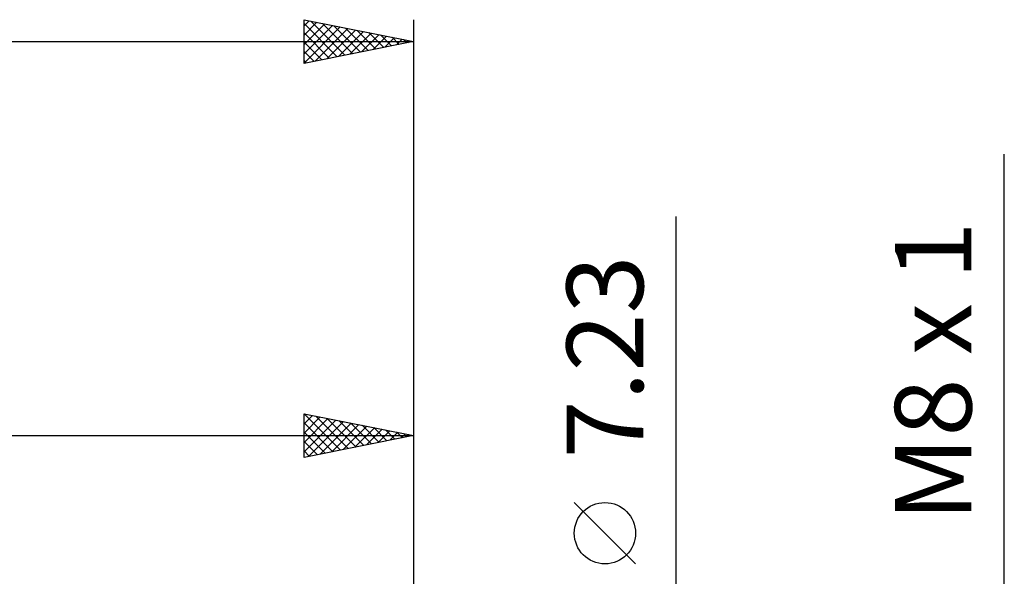
# Model space of a CAD drawing. Units: millimetres. Extents: x -27 to 125, y -32 to 39.
# Drawn here: x 72 to 117, y 10 to 35 of the extents above; entities that cross this region are included whole.
import ezdxf
from ezdxf.enums import TextEntityAlignment as Align

# ---------------------------------------------------------------- set-up
doc = ezdxf.new("R2010")
doc.units = ezdxf.units.MM
doc.header["$LTSCALE"] = 4.2
doc.layers.add('2', color=7, linetype='CONTINUOUS')
doc.layers.add('SK2', color=7, linetype='CONTINUOUS')
doc.styles.get("Standard").update_dxf_attribs({"font": 'Monospac821 BT'})

msp = doc.modelspace()

# ---------------------------------------------------------------- linework, layer by layer
at = {"layer": '2', "color": 7, "linetype": 'CONTINUOUS', "lineweight": 25}
for p, q in [((117, -11), (117, 28.85)), ((102, -10.615), (102, 26.015)), ((85, 15), (85, 17)), ((85, 17), (90, 16)), ((85, 16.959), (85.035, 16.993)), ((85, 16.534), (85.388, 16.922)), ((85, 16.11), (85.742, 16.852)), ((85, 15.686), (86.095, 16.781)), ((85, 15.262), (86.449, 16.71)), ((85.004, 16.999), (86.67, 15.334)), ((85.535, 16.893), (87.023, 15.405)), ((86.065, 16.787), (87.377, 15.475)), ((86.595, 16.681), (87.73, 15.546)), ((90, 17), (90, 3)), ((85, 16.579), (86.316, 15.263)), ((85.203, 15.041), (86.802, 16.64)), ((85.734, 15.147), (87.156, 16.569)), ((86.264, 15.253), (87.509, 16.498)), ((86.794, 15.359), (87.863, 16.427)), ((87.126, 16.575), (88.084, 15.617)), ((87.325, 15.465), (88.216, 16.357)), ((87.656, 16.469), (88.437, 15.687)), ((87.855, 15.571), (88.57, 16.286)), ((88.186, 16.363), (88.791, 15.758)), ((88.385, 15.677), (88.924, 16.215)), ((88.717, 16.257), (89.145, 15.829)), ((32, 16), (90, 16)), ((85, 16.155), (85.963, 15.193)), ((90, 16), (85, 15)), ((88.916, 15.783), (89.277, 16.145)), ((89.247, 16.151), (89.498, 15.9)), ((89.446, 15.889), (89.631, 16.074)), ((89.777, 16.045), (89.852, 15.97)), ((89.976, 15.995), (89.984, 16.003)), ((85, 15.731), (85.609, 15.122)), ((85, 15.307), (85.255, 15.051)), ((100.15, 10.14), (97.35, 12.94))]:
    msp.add_line(p, q, dxfattribs=at)
msp.add_circle((98.75, 11.54), 1.4, dxfattribs=at)
at = {"layer": 'SK2', "color": 7, "linetype": 'CONTINUOUS', "lineweight": 25}
for p, q in [((85, 33), (85, 35)), ((85, 35), (90, 34)), ((85, 34.715), (85.237, 34.953)), ((85, 34.291), (85.591, 34.882)), ((85, 34.823), (86.519, 33.304)), ((85, 33.867), (85.944, 34.811)), ((85, 33.442), (86.298, 34.74)), ((85, 33.018), (86.652, 34.67)), ((85.309, 34.938), (86.872, 33.374)), ((85.839, 34.832), (87.226, 33.445)), ((86.369, 34.726), (87.58, 33.516)), ((90, 35), (90, 4)), ((85, 34.398), (86.165, 33.233)), ((85.508, 33.102), (87.005, 34.599)), ((86.038, 33.208), (87.359, 34.528)), ((86.568, 33.314), (87.712, 34.458)), ((86.9, 34.62), (87.933, 33.587)), ((87.099, 33.42), (88.066, 34.387)), ((87.43, 34.514), (88.287, 33.657)), ((87.629, 33.526), (88.419, 34.316)), ((87.96, 34.408), (88.64, 33.728)), ((88.159, 33.632), (88.773, 34.245)), ((88.491, 34.302), (88.994, 33.799)), ((89.021, 34.196), (89.347, 33.869)), ((0, 34), (90, 34)), ((90, 34), (85, 33)), ((85, 33.974), (85.812, 33.162)), ((88.69, 33.738), (89.126, 34.175)), ((89.22, 33.844), (89.48, 34.104)), ((89.551, 34.09), (89.701, 33.94)), ((89.75, 33.95), (89.833, 34.033)), ((85, 33.55), (85.458, 33.092)), ((85, 33.126), (85.105, 33.021))]:
    msp.add_line(p, q, dxfattribs=at)

# ---------------------------------------------------------------- texts
at = {"layer": '2', "color": 7, "linetype": 'CONTINUOUS', "lineweight": 25}
for s, p in [('M8 x 1', (115.5, 18.925)), ('7.23', (100.5, 19.59))]:
    msp.add_text(s, height=3.5, rotation=90, dxfattribs=at).set_placement(p, align=Align.CENTER)

doc.saveas('drawing.dxf')
